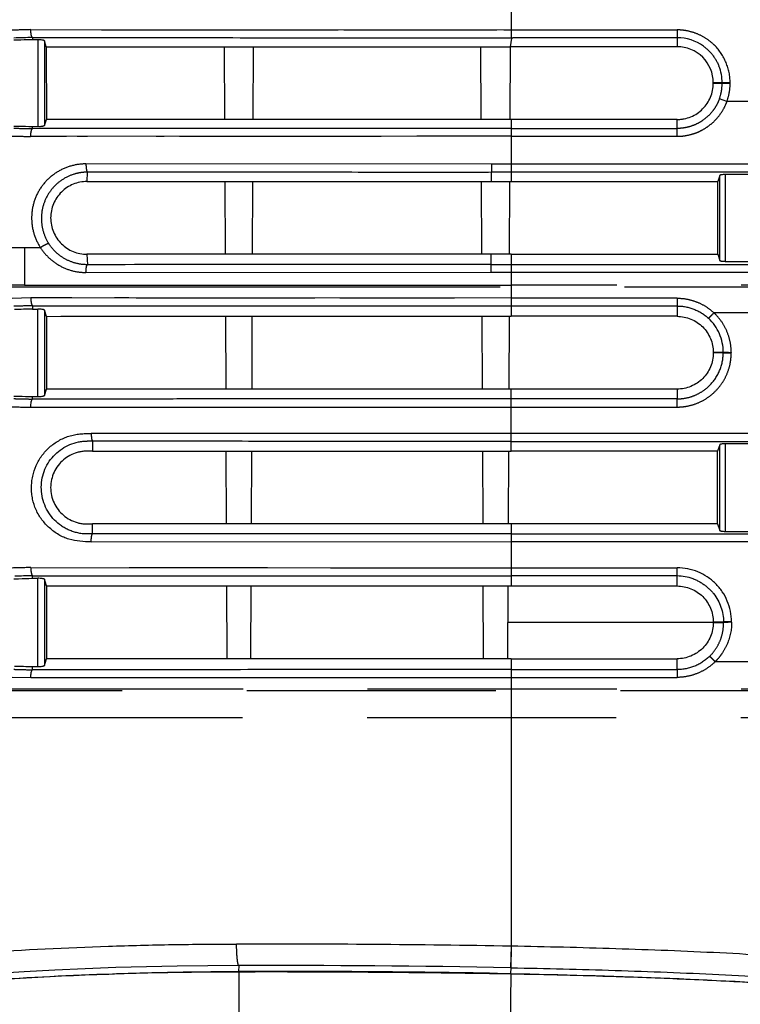
# Model space of a CAD drawing. Units: millimetres. Extents: x 100 to 1640, y 40 to 1148.
# Drawn here: x 404 to 431, y 252 to 288 of the extents above; entities that cross this region are included whole.
import ezdxf

# ---------------------------------------------------------------- set-up
doc = ezdxf.new("R2010")
doc.units = ezdxf.units.MM
doc.header["$LTSCALE"] = 92.4
doc.linetypes.add('PHANTOM', pattern=[0.8, 0.45, -0.05, 0.1, -0.05, 0.1, -0.05])
doc.layers.get('0').update_dxf_attribs({"linetype": 'CONTINUOUS'})
for name, color, linetype in [('12_ALL_DIMS', 7, 'CONTINUOUS'), ('DY510_DMD_HS_FIN_2_1_5_BL30', 7, 'CONTINUOUS'), ('DY511_F_CASE_EC_BL26', 7, 'CONTINUOUS'), ('DY511_L_CASE_EC_BL1', 7, 'CONTINUOUS'), ('DY511_U_CASE_EC_BL2', 7, 'CONTINUOUS')]:
    doc.layers.add(name, color=color, linetype=linetype)
doc.styles.get("Standard").update_dxf_attribs({"font": 'txt', "width": 0.8})
doc.dimstyles.new('DIMSTYLE_3', dxfattribs={"dimtxt": 12.8, "dimasz": 8, "dimexe": 1.27, "dimexo": 1, "dimgap": 0.8, "dimtad": 1, "dimdec": 1, "dimdsep": 46, "dimtxsty": 'STANDARD', "dimblk": 'OPEN', "dimblk1": 'OPEN', "dimblk2": 'OPEN', "dimcen": 0.09, "dimadec": 0, "dimazin": 0, "dimtp": 0.25, "dimtm": 0.25, "dimtfac": 1, "dimtdec": 1, "dimtofl": 0, "dimtmove": 0, "dimatfit": 3, "dimldrblk": 'OPEN', "dimfxl": 1, "dimtolj": 1, "dimarcsym": 0})

# ---------------------------------------------------------------- blocks, each defined once
blk = doc.blocks.new('_OPEN')
at = {"color": 0, "linetype": 'BYBLOCK'}
for p, q in [((0, 0), (-1, 0.25)), ((-1, -0.25), (0, 0)), ((-1, 0), (0, 0))]:
    blk.add_line(p, q, dxfattribs=at)
blk = doc.blocks.new('*D7')
at = {"layer": '12_ALL_DIMS', "color": 2, "linetype": 'CONTINUOUS'}
for p, q in [((421.33, 427.888), (294.369, 427.888)), ((299.449, 427.888), (299.449, 329.334)), ((299.449, 230.78), (299.449, 329.334)), ((421.33, 230.78), (294.369, 230.78))]:
    blk.add_line(p, q, dxfattribs=at)
at = {"layer": '12_ALL_DIMS', "color": 2, "linetype": 'CONTINUOUS', "xscale": 8, "yscale": 8, "zscale": 8}
for p, rotation in [((299.449, 427.888), 90), ((299.449, 230.78), 270)]:
    blk.add_blockref('_OPEN', p, dxfattribs=dict(at, rotation=rotation))
at = {"layer": '12_ALL_DIMS', "color": 2, "linetype": 'CONTINUOUS', "insert": (283.449, 329.334), "char_height": 12.8, "width": 51.2, "attachment_point": 2, "rotation": 90, "line_spacing_factor": 0.9}
blk.add_mtext('197.1', dxfattribs=at)
blk = doc.blocks.new('DY511_L_CASE_EC_BL1', base_point=(894.917, 576.3))
at = {"layer": 'DY511_L_CASE_EC_BL1', "color": 7, "linetype": 'CONTINUOUS'}
for p, q in [((412.043, 287.137), (412.055, 284.438)), ((413.117, 287.137), (413.105, 284.438)), ((421.555, 287.138), (421.567, 284.438)), ((422.652, 284.438), (422.663, 287.138)), ((412.065, 282.138), (412.077, 279.438)), ((413.095, 282.137), (413.083, 279.438)), ((421.577, 282.138), (421.588, 279.438)), ((422.63, 279.438), (422.641, 282.138)), ((412.087, 277.139), (412.099, 274.438)), ((413.073, 277.138), (413.062, 274.438)), ((421.599, 277.137), (421.61, 274.438)), ((422.608, 274.438), (422.62, 277.138)), ((412.109, 272.138), (412.12, 269.438)), ((413.052, 272.138), (413.04, 269.438)), ((421.62, 272.138), (421.632, 269.438)), ((422.586, 269.438), (422.598, 272.138)), ((412.131, 267.139), (412.142, 264.438)), ((413.03, 267.139), (413.018, 264.438)), ((421.642, 267.137), (421.654, 264.439)), ((422.564, 264.438), (422.576, 267.138)), ((430.183, 265.788), (422.57, 265.788))]:
    blk.add_line(p, q, dxfattribs=at)
blk = doc.blocks.new('DY511_U_CASE_EC_BL2', base_point=(896.992, 541.625))
at = {"layer": 'DY511_U_CASE_EC_BL2', "color": 7, "linetype": 'PHANTOM'}
for p, q in [((422.683, 293.933), (422.683, 287.469)), ((404.867, 287.769), (422.683, 287.759)), ((407.497, 287.767), (408.331, 287.767)), ((408.331, 287.767), (409.074, 287.767)), ((409.074, 287.767), (409.244, 287.766)), ((409.244, 287.766), (414.15, 287.764)), ((414.15, 287.764), (414.396, 287.764)), ((422.416, 287.759), (428.843, 287.759)), ((428.843, 287.759), (428.843, 287.138)), ((404.929, 287.478), (404.928, 287.395)), ((405.128, 287.395), (405.128, 284.178)), ((422.701, 287.453), (422.651, 287.138)), ((422.683, 287.469), (422.751, 287.469)), ((422.751, 287.453), (422.701, 287.453)), ((422.751, 287.469), (422.751, 287.453)), ((422.751, 287.469), (422.751, 287.453)), ((428.843, 287.469), (422.751, 287.469)), ((405.373, 287.356), (405.373, 284.217)), ((430.513, 285.798), (430.183, 285.798)), ((430.513, 285.778), (430.183, 285.778)), ((430.513, 285.778), (430.513, 285.798)), ((430.809, 285.777), (430.809, 285.797)), ((430.689, 285.101), (430.411, 285.203)), ((431.68, 285.101), (430.689, 285.101)), ((422.683, 284.438), (422.683, 282.784)), ((422.683, 284.105), (428.843, 284.105)), ((428.843, 283.814), (428.843, 284.105)), ((422.683, 283.814), (404.863, 283.806)), ((406.191, 283.807), (404.863, 283.806)), ((406.966, 283.807), (406.589, 283.807)), ((409.811, 283.808), (409.524, 283.808)), ((413.839, 283.81), (410.382, 283.809)), ((419.193, 283.813), (417.859, 283.812)), ((420.523, 283.813), (419.193, 283.813)), ((422.683, 283.814), (422.253, 283.814)), ((422.683, 283.814), (428.843, 283.814)), ((421.958, 282.784), (406.915, 282.79)), ((455.833, 282.784), (421.958, 282.784)), ((406.964, 282.484), (406.953, 282.137)), ((421.959, 282.138), (421.96, 282.478)), ((422.683, 282.478), (422.683, 282.138)), ((455.833, 282.478), (422.683, 282.478)), ((430.423, 279.208), (430.423, 282.364)), ((430.623, 282.395), (430.623, 279.177)), ((405.229, 279.683), (403.951, 279.683)), ((404.629, 279.683), (404.629, 278.29)), ((406.953, 279.439), (406.966, 279.052)), ((422.683, 279.438), (422.683, 279.059)), ((422.683, 279.059), (455.833, 279.059)), ((406.916, 278.764), (421.949, 278.771)), ((421.949, 278.771), (455.833, 278.771)), ((422.683, 278.771), (422.683, 277.138)), ((404.629, 278.29), (380.693, 278.29)), ((708.422, 278.29), (422.683, 278.29)), ((380.693, 278.234), (708.422, 278.234)), ((404.867, 277.82), (404.181, 277.8)), ((428.843, 277.81), (422.683, 277.81)), ((428.843, 277.52), (422.683, 277.52)), ((428.843, 277.81), (428.843, 277.138)), ((405.128, 274.164), (405.128, 277.408)), ((405.373, 277.37), (405.373, 274.202)), ((432.167, 277.268), (430.205, 277.268)), ((430.553, 275.798), (430.183, 275.798)), ((430.553, 275.778), (430.183, 275.778)), ((430.553, 275.778), (430.553, 275.798)), ((430.849, 275.768), (430.849, 275.791)), ((422.683, 272.499), (422.683, 274.438)), ((428.843, 274.438), (428.843, 274.077)), ((428.843, 274.077), (422.683, 274.077)), ((428.843, 273.773), (428.843, 274.077)), ((404.867, 273.764), (422.683, 273.773)), ((422.683, 273.773), (428.843, 273.773)), ((422.683, 272.79), (407.11, 272.797)), ((455.833, 272.79), (422.683, 272.79)), ((422.683, 272.138), (422.683, 272.499)), ((422.683, 272.499), (455.833, 272.499)), ((430.623, 272.409), (430.623, 269.163)), ((430.423, 269.194), (430.423, 272.378)), ((422.683, 269.438), (422.683, 267.813)), ((407.11, 268.775), (422.683, 268.782)), ((422.683, 269.073), (455.833, 269.073)), ((422.683, 268.782), (455.833, 268.782)), ((404.867, 267.822), (422.683, 267.813)), ((408.515, 267.82), (411.033, 267.818)), ((411.033, 267.818), (411.538, 267.818)), ((411.538, 267.818), (413.647, 267.817)), ((413.647, 267.817), (415.983, 267.816)), ((415.983, 267.816), (416.654, 267.816)), ((417.34, 267.815), (417.577, 267.815)), ((417.577, 267.815), (419.985, 267.814)), ((422.255, 267.813), (428.843, 267.813)), ((422.683, 267.813), (422.683, 267.138)), ((428.843, 267.138), (428.843, 267.813)), ((404.928, 267.518), (404.928, 267.518)), ((405.128, 264.149), (405.128, 267.422)), ((405.373, 267.384), (405.373, 264.188)), ((428.843, 267.509), (422.683, 267.509)), ((430.567, 265.798), (430.567, 265.778)), ((430.863, 265.791), (430.863, 265.812)), ((422.683, 264.438), (422.683, 253.779)), ((428.843, 264.038), (428.843, 264.438)), ((404.928, 264.028), (404.928, 264.027)), ((422.683, 264.038), (428.843, 264.038)), ((428.843, 264.038), (428.843, 263.748)), ((430.254, 264.331), (432.118, 264.331)), ((404.181, 263.757), (404.867, 263.738)), ((404.867, 263.738), (422.683, 263.748)), ((408.116, 263.74), (408.586, 263.74)), ((410.408, 263.741), (413.098, 263.742)), ((413.098, 263.742), (413.499, 263.742)), ((413.499, 263.742), (414.661, 263.743)), ((422.683, 263.748), (428.843, 263.748)), ((708.422, 263.315), (366.683, 263.315)), ((366.683, 263.261), (708.422, 263.261)), ((708.403, 262.245), (366.71, 262.245)), ((422.683, 253.779), (422.668, 252.98)), ((422.681, 252.979), (422.696, 253.779)), ((422.683, 253.779), (422.696, 253.779)), ((412.58, 253.059), (412.577, 252.839)), ((422.681, 252.979), (422.668, 252.98)), ((422.678, 252.762), (422.681, 252.979))]:
    blk.add_line(p, q, dxfattribs=at)
at = {"layer": 'DY511_U_CASE_EC_BL2', "color": 7, "linetype": 'CONTINUOUS'}
for p, q in [((405.443, 287.138), (405.373, 287.356)), ((405.443, 287.138), (405.445, 284.438)), ((405.443, 287.138), (422.651, 287.138)), ((428.843, 287.138), (422.651, 287.138)), ((430.183, 285.778), (430.183, 285.798)), ((404.928, 284.178), (405.128, 284.178)), ((404.928, 284.097), (404.928, 284.178)), ((405.373, 284.217), (405.445, 284.438)), ((422.683, 284.438), (405.445, 284.438)), ((412.723, 284.438), (408.685, 284.438)), ((417.156, 284.439), (412.723, 284.438)), ((419.362, 284.439), (417.156, 284.439)), ((422.34, 284.438), (419.362, 284.439)), ((428.843, 284.438), (422.683, 284.438)), ((428.843, 284.105), (428.843, 284.438)), ((422.683, 282.784), (422.683, 282.478)), ((430.423, 282.364), (430.349, 282.138)), ((431.743, 282.395), (430.623, 282.395)), ((406.953, 282.137), (421.959, 282.138)), ((422.683, 282.138), (430.349, 282.138)), ((430.348, 279.438), (430.349, 282.138)), ((421.951, 279.059), (421.951, 279.438)), ((422.683, 279.438), (430.348, 279.438)), ((430.348, 279.438), (430.423, 279.208)), ((422.683, 279.059), (422.683, 278.771)), ((430.623, 279.177), (431.743, 279.177)), ((404.629, 278.29), (422.683, 278.29)), ((422.683, 277.81), (404.867, 277.82)), ((404.928, 277.53), (404.928, 277.408)), ((404.928, 277.53), (404.928, 277.53)), ((415.404, 277.814), (413.594, 277.815)), ((404.929, 277.408), (405.128, 277.408)), ((405.448, 277.137), (405.373, 277.37)), ((405.448, 277.137), (405.449, 274.438)), ((428.843, 277.138), (422.683, 277.138)), ((430.183, 275.798), (430.183, 275.778)), ((405.373, 274.202), (405.449, 274.438)), ((422.683, 274.438), (405.449, 274.438)), ((410.257, 274.438), (408.431, 274.438)), ((416.845, 274.439), (410.257, 274.438)), ((420.663, 274.438), (416.845, 274.439)), ((428.843, 274.438), (422.683, 274.438)), ((404.928, 274.068), (404.928, 274.067)), ((404.93, 274.164), (405.128, 274.164)), ((407.158, 272.506), (407.158, 272.137)), ((431.743, 272.409), (430.623, 272.409)), ((407.158, 272.137), (408.854, 272.138)), ((407.158, 272.137), (422.683, 272.138)), ((408.854, 272.138), (410.795, 272.138)), ((420.045, 272.137), (422.683, 272.138)), ((430.345, 272.138), (422.683, 272.138)), ((430.343, 269.438), (430.345, 272.138)), ((430.423, 272.378), (430.345, 272.138)), ((407.158, 269.066), (407.158, 269.438)), ((422.683, 269.438), (407.158, 269.438)), ((408.473, 269.438), (407.418, 269.438)), ((410.1, 269.438), (408.473, 269.438)), ((415.373, 269.438), (410.1, 269.438)), ((419.568, 269.438), (416.948, 269.438)), ((430.343, 269.438), (422.683, 269.438)), ((430.343, 269.438), (430.423, 269.194)), ((430.623, 269.163), (431.743, 269.163)), ((404.928, 267.422), (404.928, 267.518)), ((404.929, 267.422), (405.128, 267.422)), ((405.453, 267.137), (405.373, 267.384)), ((405.453, 267.137), (405.454, 264.439)), ((422.683, 267.138), (428.843, 267.138)), ((430.183, 265.798), (430.183, 265.778)), ((430.567, 265.798), (430.183, 265.798)), ((430.183, 265.778), (430.567, 265.778)), ((405.373, 264.188), (405.454, 264.439)), ((422.683, 264.438), (405.454, 264.439)), ((406.93, 264.438), (405.454, 264.439)), ((408.434, 264.438), (406.93, 264.438)), ((410.02, 264.437), (408.434, 264.438)), ((414.45, 264.438), (410.02, 264.437)), ((418.057, 264.439), (415.025, 264.438)), ((419.994, 264.439), (418.057, 264.439)), ((422.683, 264.438), (419.994, 264.439)), ((422.683, 264.438), (428.843, 264.438)), ((404.928, 264.027), (404.928, 264.15)), ((404.929, 264.149), (405.128, 264.149)), ((422.183, 252.771), (422.678, 252.762)), ((422.678, 252.762), (422.691, 252.762))]:
    blk.add_line(p, q, dxfattribs=at)
at = {"layer": 'DY511_U_CASE_EC_BL2', "color": 7, "linetype": 'PHANTOM'}
for points in [[(414.396, 287.764), (415.291, 287.763), (415.483, 287.763), (415.675, 287.763), (415.866, 287.763), (416.061, 287.763), (416.266, 287.763)], [(416.475, 287.763), (416.859, 287.762), (417.033, 287.762), (417.207, 287.762), (417.382, 287.762)], [(417.382, 287.762), (418.902, 287.761), (419.127, 287.761), (419.361, 287.761), (419.599, 287.761), (422.151, 287.759)], [(416.578, 283.812), (414.571, 283.811), (414.2, 283.81), (413.839, 283.81)], [(417.859, 283.812), (416.997, 283.812), (416.578, 283.812)], [(422.253, 283.814), (421.389, 283.814), (420.957, 283.813), (420.523, 283.813)], [(416.654, 267.816), (416.889, 267.815), (417.34, 267.815)], [(419.985, 267.814), (420.336, 267.814), (420.694, 267.813), (421.061, 267.813), (421.443, 267.813), (422.255, 267.813)], [(404.867, 263.738), (405.324, 263.738), (405.783, 263.738), (406.245, 263.738)], [(406.71, 263.739), (407.178, 263.739), (408.116, 263.74)], [(414.661, 263.743), (415.047, 263.743), (415.423, 263.744)], [(415.786, 263.744), (416.14, 263.744), (418.806, 263.745)], [(418.806, 263.745), (419.143, 263.746), (419.479, 263.746), (419.815, 263.746), (420.151, 263.746), (420.834, 263.747)], [(421.91, 263.747), (422.292, 263.748), (422.683, 263.748)]]:
    blk.add_lwpolyline(points, dxfattribs=at)
at = {"layer": 'DY511_U_CASE_EC_BL2', "color": 7, "linetype": 'CONTINUOUS'}
for points in [[(406.915, 287.138), (407.415, 287.138), (407.921, 287.138), (408.431, 287.138), (408.948, 287.138), (409.469, 287.138)], [(409.469, 287.138), (410.53, 287.138), (411.069, 287.137), (411.615, 287.137), (412.166, 287.137), (418.062, 287.138)], [(418.062, 287.138), (418.693, 287.138), (419.978, 287.138)], [(419.978, 287.138), (420.634, 287.138), (421.298, 287.138), (421.97, 287.138)], [(429.822, 287.152), (429.846, 287.134), (429.871, 287.115), (429.896, 287.095), (429.921, 287.074), (429.945, 287.053), (429.969, 287.032), (429.992, 287.01), (430.016, 286.987), (430.038, 286.964), (430.061, 286.941), (430.082, 286.917), (430.104, 286.893), (430.125, 286.868), (430.145, 286.843), (430.165, 286.818), (430.185, 286.792), (430.204, 286.765), (430.222, 286.739), (430.24, 286.712), (430.257, 286.685), (430.274, 286.657), (430.291, 286.63), (430.306, 286.601), (430.322, 286.573), (430.336, 286.545), (430.35, 286.516), (430.364, 286.487), (430.377, 286.457), (430.389, 286.428), (430.395, 286.414)], [(408.685, 284.438), (407.414, 284.438), (407.163, 284.438), (406.914, 284.438), (406.666, 284.438), (406.419, 284.438), (406.173, 284.438), (405.929, 284.438)], [(406.392, 277.819), (406.133, 277.819), (405.876, 277.819), (405.62, 277.819), (405.367, 277.819), (404.867, 277.82)], [(409.325, 277.817), (409.053, 277.817), (408.781, 277.817), (408.511, 277.818), (408.242, 277.818), (407.975, 277.818)], [(413.594, 277.815), (413.004, 277.815), (409.325, 277.817)], [(417.283, 277.813), (416.965, 277.813), (416.649, 277.813), (416.335, 277.813)], [(420.586, 277.811), (420.245, 277.811), (419.907, 277.811), (417.283, 277.813)], [(408.431, 274.438), (406.178, 274.438), (405.934, 274.438), (405.691, 274.438)], [(422.341, 274.438), (422.001, 274.438), (420.663, 274.438)], [(410.795, 272.138), (412.605, 272.138), (412.967, 272.138), (413.329, 272.138), (413.694, 272.138), (414.065, 272.138), (414.445, 272.138), (414.833, 272.138)], [(416.419, 272.137), (416.813, 272.137), (417.203, 272.137), (417.585, 272.137), (417.953, 272.137), (420.045, 272.137)], [(416.948, 269.438), (416.629, 269.438), (416.312, 269.438), (415.998, 269.438)], [(421.273, 269.438), (420.927, 269.438), (419.568, 269.438)], [(429.436, 267.403), (429.448, 267.399), (429.479, 267.387), (429.51, 267.374), (429.54, 267.361), (429.57, 267.348), (429.6, 267.333), (429.63, 267.318), (429.659, 267.303), (429.688, 267.287), (429.717, 267.27), (429.746, 267.253), (429.774, 267.235), (429.802, 267.216), (429.83, 267.197), (429.857, 267.178), (429.884, 267.158), (429.91, 267.137), (429.937, 267.116), (429.962, 267.095), (429.988, 267.073), (430.012, 267.05), (430.037, 267.027), (430.061, 267.004), (430.084, 266.98), (430.107, 266.956), (430.129, 266.931), (430.151, 266.906), (430.173, 266.881), (430.195, 266.853)]]:
    blk.add_lwpolyline(points, dxfattribs=at)
at = {"layer": 'DY511_U_CASE_EC_BL2', "color": 7, "linetype": 'PHANTOM'}
for centre, radius, start, end in [((412.218, 20.478), 267.392, 91.57532, 91.72248), ((428.839, 275.81), 1.714, 359.6248, 47.1304), ((412.587, 113.819), 139.24, 90.00295, 97.49489), ((414.096, -197.913), 450.974, 88.91084, 90.19258)]:
    blk.add_arc(centre, radius, start, end, dxfattribs=at)
at = {"layer": 'DY511_U_CASE_EC_BL2', "color": 7, "linetype": 'CONTINUOUS'}
for centre, radius, start, end in [((410.636, 64.314), 223.236, 91.46503, 91.64085), ((428.843, 285.803), 1.667, 54.0333, 89.9874), ((428.843, 285.798), 1.34, 0.0026, 90.0043), ((428.832, 285.795), 1.681, 0.0999, 21.6019), ((413.022, -50.246), 317.867, 91.4591, 91.57636), ((428.842, 265.782), 1.727, 69.8766, 89.9538), ((414.2, -195.267), 448.109, 88.97923, 90.2075)]:
    blk.add_arc(centre, radius, start, end, dxfattribs=at)
for points, knots in [([(404.928, 287.479), (404.923, 287.483), (404.914, 287.494), (404.898, 287.527), (404.883, 287.586), (404.871, 287.671), (404.867, 287.735), (404.867, 287.769)], [0, 0, 0, 0, 0.057734, 0.137432, 0.363734, 0.661912, 1, 1, 1, 1]), ([(404.928, 287.395), (404.871, 287.393), (404.643, 287.387), (404.415, 287.381), (404.244, 287.376)], [0, 0, 0, 0, 0.250257, 1, 1, 1, 1]), ([(404.928, 287.479), (406.39, 287.478), (409.329, 287.474), (415.248, 287.47), (419.704, 287.469), (422.683, 287.469)], [0, 0, 0, 0, 0.246985, 0.496677, 1, 1, 1, 1]), ([(405.128, 287.395), (405.095, 287.395), (405.045, 287.395), (404.978, 287.395), (404.945, 287.395), (404.928, 287.395)], [0, 0, 0, 0, 0.500098, 0.750072, 1, 1, 1, 1]), ([(405.373, 287.356), (405.372, 287.359), (405.364, 287.365), (405.348, 287.371), (405.323, 287.378), (405.279, 287.386), (405.213, 287.393), (405.157, 287.395), (405.128, 287.395)], [0, 0, 0, 0, 0.039507, 0.109018, 0.209351, 0.337206, 0.653009, 1, 1, 1, 1]), ([(428.843, 284.438), (428.887, 284.438), (428.975, 284.442), (429.148, 284.468), (429.442, 284.557), (429.815, 284.806), (430.113, 285.251), (430.183, 285.604), (430.183, 285.778)], [0, 0, 0, 0, 0.062792, 0.125584, 0.251017, 0.50068, 0.750341, 1, 1, 1, 1]), ([(404.244, 284.195), (404.301, 284.194), (404.529, 284.188), (404.757, 284.182), (404.928, 284.178)], [0, 0, 0, 0, 0.249741, 1, 1, 1, 1]), ([(422.683, 284.105), (419.705, 284.106), (415.249, 284.104), (410.06, 284.101), (407.119, 284.098), (405.657, 284.098), (404.928, 284.097)], [0, 0, 0, 0, 0.503138, 0.752886, 0.876854, 1, 1, 1, 1]), ([(405.128, 284.178), (405.157, 284.178), (405.213, 284.18), (405.279, 284.187), (405.323, 284.195), (405.348, 284.202), (405.364, 284.208), (405.372, 284.214), (405.373, 284.217)], [0, 0, 0, 0, 0.34698, 0.662777, 0.790636, 0.890976, 0.96049, 1, 1, 1, 1]), ([(421.96, 282.478), (421.645, 282.476), (421.017, 282.475), (419.76, 282.476), (418.19, 282.475), (416.307, 282.479), (414.428, 282.48), (412.552, 282.482), (410.683, 282.482), (408.821, 282.484), (407.582, 282.482), (406.964, 282.484)], [0, 0, 0, 0, 0.062858, 0.125729, 0.251412, 0.377028, 0.502401, 0.627468, 0.752159, 0.876365, 1, 1, 1, 1]), ([(430.623, 282.395), (430.598, 282.395), (430.552, 282.393), (430.498, 282.388), (430.462, 282.382), (430.443, 282.377), (430.43, 282.372), (430.424, 282.367), (430.423, 282.364)], [0, 0, 0, 0, 0.36344, 0.675197, 0.798107, 0.893803, 0.960407, 1, 1, 1, 1]), ([(406.953, 282.137), (406.866, 282.136), (406.691, 282.12), (406.438, 282.044), (406.205, 281.92), (405.999, 281.753), (405.829, 281.548), (405.659, 281.236), (405.569, 280.789), (405.659, 280.343), (405.828, 280.029), (405.998, 279.824), (406.204, 279.656), (406.438, 279.532), (406.69, 279.456), (406.866, 279.439), (406.953, 279.439)], [0, 0, 0, 0, 0.061972, 0.123968, 0.186091, 0.248426, 0.311029, 0.373913, 0.499685, 0.625564, 0.688556, 0.751281, 0.813735, 0.875952, 0.93801, 1, 1, 1, 1]), ([(421.951, 279.438), (421.941, 279.439), (421.921, 279.438), (421.882, 279.438), (421.833, 279.438), (421.774, 279.438), (421.695, 279.438), (421.597, 279.438), (421.44, 279.438), (421.243, 279.438), (421.007, 279.439), (420.772, 279.439), (420.457, 279.439), (420.064, 279.439), (419.593, 279.439), (418.964, 279.439), (418.179, 279.439), (417.237, 279.439), (416.295, 279.439), (415.355, 279.439), (414.102, 279.439), (412.541, 279.438), (410.671, 279.438), (408.809, 279.438), (407.571, 279.439), (406.953, 279.439)], [0, 0, 0, 0, 0.001966, 0.003932, 0.007864, 0.011796, 0.015728, 0.023591, 0.031455, 0.047182, 0.062908, 0.078633, 0.094358, 0.125804, 0.157245, 0.188681, 0.251532, 0.314347, 0.377119, 0.439837, 0.502493, 0.627571, 0.752257, 0.876441, 1, 1, 1, 1]), ([(421.951, 279.059), (420.695, 279.059), (415.7, 279.06), (410.705, 279.055), (406.966, 279.052)], [0, 0, 0, 0, 0.251454, 1, 1, 1, 1]), ([(430.423, 279.208), (430.424, 279.205), (430.43, 279.2), (430.443, 279.195), (430.462, 279.19), (430.498, 279.184), (430.552, 279.179), (430.598, 279.177), (430.623, 279.177)], [0, 0, 0, 0, 0.039604, 0.106233, 0.201874, 0.324788, 0.63656, 1, 1, 1, 1]), ([(404.928, 277.53), (405.657, 277.531), (407.119, 277.529), (410.06, 277.527), (415.25, 277.522), (419.705, 277.52), (422.683, 277.521)], [0, 0, 0, 0, 0.12316, 0.247138, 0.496889, 1, 1, 1, 1]), ([(405.373, 277.37), (405.372, 277.373), (405.364, 277.379), (405.348, 277.385), (405.323, 277.391), (405.279, 277.399), (405.213, 277.406), (405.157, 277.408), (405.128, 277.408)], [0, 0, 0, 0, 0.039512, 0.109008, 0.20933, 0.337182, 0.652994, 1, 1, 1, 1]), ([(405.448, 277.137), (408.303, 277.14), (414.048, 277.138), (419.793, 277.137), (422.683, 277.138)], [0, 0, 0, 0, 0.496897, 1, 1, 1, 1]), ([(428.843, 277.138), (429.017, 277.137), (429.37, 277.068), (429.815, 276.77), (430.113, 276.324), (430.183, 275.972), (430.183, 275.798)], [0, 0, 0, 0, 0.250027, 0.500023, 0.750023, 1, 1, 1, 1]), ([(430.183, 275.778), (430.183, 275.604), (430.113, 275.251), (429.815, 274.806), (429.37, 274.508), (429.017, 274.438), (428.843, 274.438)], [0, 0, 0, 0, 0.249995, 0.499991, 0.74999, 1, 1, 1, 1]), ([(404.244, 274.181), (404.301, 274.18), (404.529, 274.174), (404.757, 274.168), (404.928, 274.164)], [0, 0, 0, 0, 0.249742, 1, 1, 1, 1]), ([(404.867, 273.764), (404.867, 273.799), (404.87, 273.866), (404.882, 273.955), (404.898, 274.018), (404.914, 274.052), (404.923, 274.064), (404.928, 274.067)], [0, 0, 0, 0, 0.336162, 0.634592, 0.863562, 0.944106, 1, 1, 1, 1]), ([(404.928, 274.068), (404.928, 274.084), (404.928, 274.116), (404.928, 274.148), (404.928, 274.164)], [0, 0, 0, 0, 0.500005, 1, 1, 1, 1]), ([(422.683, 274.076), (421.192, 274.077), (418.957, 274.077), (415.98, 274.076), (413.752, 274.074), (411.531, 274.073), (409.686, 274.071), (408.214, 274.07), (407.298, 274.069), (406.567, 274.068), (406.019, 274.068), (405.564, 274.067), (405.246, 274.067), (405.064, 274.067), (404.973, 274.067), (404.928, 274.067)], [0, 0, 0, 0, 0.251883, 0.377634, 0.50313, 0.628255, 0.752876, 0.814953, 0.876849, 0.90772, 0.93854, 0.969296, 0.984652, 0.99233, 1, 1, 1, 1]), ([(405.128, 274.164), (405.157, 274.164), (405.213, 274.166), (405.279, 274.172), (405.323, 274.18), (405.348, 274.187), (405.364, 274.193), (405.372, 274.199), (405.373, 274.202)], [0, 0, 0, 0, 0.347019, 0.662815, 0.790665, 0.890988, 0.960487, 1, 1, 1, 1]), ([(407.11, 268.775), (406.971, 268.775), (406.693, 268.784), (406.348, 268.844), (406.087, 268.94), (405.901, 269.035), (405.727, 269.153), (405.511, 269.33), (405.269, 269.586), (405.049, 269.95), (404.942, 270.289), (404.901, 270.57), (404.891, 270.783), (404.902, 270.995), (404.945, 271.275), (405.056, 271.613), (405.27, 271.98), (405.554, 272.293), (405.84, 272.497), (406.088, 272.625), (406.283, 272.699), (406.487, 272.747), (406.693, 272.778), (406.901, 272.794), (407.04, 272.797), (407.11, 272.797)], [0, 0, 0, 0, 0.0621, 0.124071, 0.155091, 0.186146, 0.217259, 0.248433, 0.310895, 0.373634, 0.436673, 0.468317, 0.499983, 0.531647, 0.563287, 0.626337, 0.689108, 0.751571, 0.813761, 0.844824, 0.875848, 0.906861, 0.937886, 0.968932, 1, 1, 1, 1]), ([(406.934, 269.066), (406.879, 269.068), (406.769, 269.074), (406.607, 269.103), (406.447, 269.147), (406.292, 269.205), (406.142, 269.278), (405.954, 269.395), (405.74, 269.575), (405.529, 269.839), (405.373, 270.139), (405.277, 270.466), (405.248, 270.806), (405.284, 271.145), (405.385, 271.469), (405.546, 271.766), (405.762, 272.023), (406.021, 272.235), (406.315, 272.392), (406.58, 272.473), (406.799, 272.506), (406.909, 272.511), (406.964, 272.511)], [0, 0, 0, 0, 0.030845, 0.061712, 0.092628, 0.123601, 0.154625, 0.185698, 0.247955, 0.310554, 0.37357, 0.436921, 0.500454, 0.563867, 0.626973, 0.689703, 0.752117, 0.814279, 0.876238, 0.938078, 0.969028, 1, 1, 1, 1]), ([(430.623, 272.409), (430.598, 272.409), (430.552, 272.407), (430.498, 272.402), (430.462, 272.396), (430.443, 272.391), (430.43, 272.386), (430.424, 272.381), (430.423, 272.378)], [0, 0, 0, 0, 0.363466, 0.67523, 0.798138, 0.893828, 0.960421, 1, 1, 1, 1]), ([(407.158, 272.137), (407.11, 272.137), (407.014, 272.137), (406.87, 272.137), (406.727, 272.12), (406.54, 272.078), (406.315, 271.987), (406.074, 271.824), (405.873, 271.613), (405.671, 271.279), (405.561, 270.789), (405.69, 270.203), (405.994, 269.806), (406.314, 269.588), (406.539, 269.498), (406.703, 269.46), (406.798, 269.447), (406.87, 269.44), (406.942, 269.438), (407.038, 269.439), (407.11, 269.438), (407.158, 269.439)], [0, 0, 0, 0, 0.031109, 0.062199, 0.093267, 0.124339, 0.186469, 0.248788, 0.31138, 0.374284, 0.500073, 0.625962, 0.750973, 0.8134, 0.875608, 0.906703, 0.922251, 0.937797, 0.953342, 0.968891, 1, 1, 1, 1]), ([(430.423, 269.194), (430.424, 269.191), (430.43, 269.186), (430.443, 269.181), (430.462, 269.176), (430.498, 269.17), (430.552, 269.165), (430.598, 269.163), (430.623, 269.163)], [0, 0, 0, 0, 0.039603, 0.10623, 0.20187, 0.324785, 0.636558, 1, 1, 1, 1]), ([(407.158, 269.066), (407.121, 269.066), (407.046, 269.066), (406.972, 269.066), (406.934, 269.066)], [0, 0, 0, 0, 0.500005, 1, 1, 1, 1]), ([(430.863, 265.812), (430.862, 265.943), (430.835, 266.206), (430.717, 266.584), (430.527, 266.932), (430.274, 267.237), (429.967, 267.487), (429.617, 267.673), (429.238, 267.787), (428.974, 267.813), (428.843, 267.813)], [0, 0, 0, 0, 0.124941, 0.2499, 0.374882, 0.499886, 0.624905, 0.749931, 0.874962, 1, 1, 1, 1]), ([(404.244, 267.404), (404.301, 267.405), (404.529, 267.412), (404.757, 267.418), (404.928, 267.422)], [0, 0, 0, 0, 0.249743, 1, 1, 1, 1]), ([(405.373, 267.384), (405.372, 267.387), (405.364, 267.393), (405.348, 267.399), (405.323, 267.405), (405.279, 267.414), (405.213, 267.42), (405.157, 267.422), (405.128, 267.422)], [0, 0, 0, 0, 0.03951, 0.109004, 0.209325, 0.337177, 0.652991, 1, 1, 1, 1]), ([(405.453, 267.137), (408.307, 267.14), (414.05, 267.139), (419.794, 267.137), (422.683, 267.138)], [0, 0, 0, 0, 0.496894, 1, 1, 1, 1]), ([(428.843, 267.138), (429.017, 267.137), (429.37, 267.068), (429.815, 266.77), (430.113, 266.325), (430.183, 265.972), (430.183, 265.798)], [0, 0, 0, 0, 0.25002, 0.50001, 0.749997, 1, 1, 1, 1]), ([(430.196, 266.853), (430.313, 266.705), (430.499, 266.367), (430.565, 265.987), (430.567, 265.798)], [0, 0, 0, 0, 0.500075, 1, 1, 1, 1]), ([(430.183, 265.778), (430.183, 265.604), (430.113, 265.251), (429.815, 264.806), (429.37, 264.508), (429.017, 264.438), (428.843, 264.438)], [0, 0, 0, 0, 0.250006, 0.499996, 0.749991, 1, 1, 1, 1]), ([(404.867, 263.738), (404.868, 263.772), (404.871, 263.835), (404.884, 263.921), (404.899, 263.98), (404.914, 264.013), (404.923, 264.024), (404.928, 264.027)], [0, 0, 0, 0, 0.338544, 0.636329, 0.863942, 0.944138, 1, 1, 1, 1]), ([(422.683, 264.037), (422.31, 264.038), (421.565, 264.038), (420.074, 264.038), (417.469, 264.037), (413.759, 264.035), (410.06, 264.031), (407.119, 264.029), (405.657, 264.027), (404.928, 264.027)], [0, 0, 0, 0, 0.06299, 0.125972, 0.251872, 0.503111, 0.752862, 0.876839, 1, 1, 1, 1]), ([(405.128, 264.149), (405.157, 264.149), (405.213, 264.151), (405.279, 264.158), (405.323, 264.166), (405.348, 264.173), (405.364, 264.179), (405.372, 264.185), (405.373, 264.188)], [0, 0, 0, 0, 0.34701, 0.662802, 0.79065, 0.89097, 0.960464, 1, 1, 1, 1]), ([(394.442, 251.64), (395.887, 251.834), (398.83, 252.177), (403.318, 252.551), (407.136, 252.744), (410.235, 252.824), (411.795, 252.838), (412.577, 252.839)], [0, 0, 0, 0, 0.24041, 0.488782, 0.742633, 0.870979, 1, 1, 1, 1]), ([(422.691, 252.762), (424.537, 252.726), (428.23, 252.627), (432.843, 252.388), (436.525, 252.081), (439.279, 251.779), (442.023, 251.39), (444.749, 250.887), (447.443, 250.234), (450.084, 249.389), (452.638, 248.305), (454.649, 247.159), (456.153, 246.086), (457.221, 245.202), (458.222, 244.242), (459.459, 242.87), (460.819, 240.997), (461.716, 239.379), (462.124, 238.55)], [0, 0, 0, 0, 0.125025, 0.250046, 0.312559, 0.37507, 0.43758, 0.500088, 0.562591, 0.625088, 0.687574, 0.750046, 0.781297, 0.812547, 0.843798, 0.875048, 0.937517, 1, 1, 1, 1])]:
    blk.add_open_spline(points, degree=3, knots=knots, dxfattribs=at)
at = {"layer": 'DY511_U_CASE_EC_BL2', "color": 7, "linetype": 'PHANTOM'}
for points, knots in [([(430.809, 285.797), (430.81, 286.052), (430.703, 286.567), (430.341, 287.114), (429.941, 287.438), (429.599, 287.62), (429.29, 287.714), (429.068, 287.748), (428.94, 287.758), (428.875, 287.76), (428.843, 287.759)], [0, 0, 0, 0, 0.249334, 0.498691, 0.623965, 0.749257, 0.874546, 0.937264, 0.968632, 1, 1, 1, 1]), ([(430.411, 285.203), (430.444, 285.295), (430.496, 285.485), (430.512, 285.681), (430.513, 285.778)], [0, 0, 0, 0, 0.49999, 1, 1, 1, 1]), ([(430.809, 285.797), (430.744, 285.797), (430.657, 285.797), (430.558, 285.798), (430.524, 285.798), (430.513, 285.798)], [0, 0, 0, 0, 0.657045, 0.88296, 1, 1, 1, 1]), ([(430.809, 285.777), (430.744, 285.777), (430.657, 285.777), (430.558, 285.778), (430.524, 285.778), (430.513, 285.778)], [0, 0, 0, 0, 0.657042, 0.882958, 1, 1, 1, 1]), ([(430.689, 285.101), (430.728, 285.209), (430.789, 285.432), (430.809, 285.662), (430.809, 285.777)], [0, 0, 0, 0, 0.500293, 1, 1, 1, 1]), ([(430.411, 285.203), (430.382, 285.123), (430.311, 284.968), (430.125, 284.684), (429.876, 284.445), (429.583, 284.272), (429.346, 284.177), (429.097, 284.118), (428.928, 284.105), (428.843, 284.105)], [0, 0, 0, 0, 0.125094, 0.25005, 0.499787, 0.62515, 0.750345, 0.875212, 1, 1, 1, 1]), ([(428.843, 283.814), (428.893, 283.814), (428.993, 283.818), (429.191, 283.841), (429.386, 283.887), (429.575, 283.953), (429.757, 284.035), (429.973, 284.162), (430.205, 284.351), (430.407, 284.574), (430.572, 284.825), (430.655, 285.008), (430.689, 285.101)], [0, 0, 0, 0, 0.062531, 0.125062, 0.250029, 0.312562, 0.375099, 0.500078, 0.625058, 0.750039, 0.875019, 1, 1, 1, 1]), ([(404.244, 284.114), (404.301, 284.113), (404.529, 284.107), (404.757, 284.101), (404.928, 284.097)], [0, 0, 0, 0, 0.249745, 1, 1, 1, 1]), ([(404.863, 283.806), (404.864, 283.84), (404.868, 283.904), (404.882, 283.99), (404.898, 284.05), (404.914, 284.083), (404.923, 284.094), (404.928, 284.097)], [0, 0, 0, 0, 0.337477, 0.635368, 0.86195, 0.942077, 1, 1, 1, 1]), ([(404.176, 283.824), (404.233, 283.822), (404.462, 283.816), (404.691, 283.81), (404.863, 283.806)], [0, 0, 0, 0, 0.249742, 1, 1, 1, 1]), ([(406.915, 282.79), (406.737, 282.791), (406.379, 282.743), (405.879, 282.534), (405.45, 282.199), (405.123, 281.76), (404.927, 281.246), (404.877, 280.699), (404.973, 280.161), (405.13, 279.832), (405.229, 279.683)], [0, 0, 0, 0, 0.123758, 0.247878, 0.372648, 0.498166, 0.624202, 0.750218, 0.875605, 1, 1, 1, 1]), ([(406.915, 282.79), (406.915, 282.755), (406.917, 282.688), (406.925, 282.608), (406.935, 282.554), (406.943, 282.523), (406.952, 282.5), (406.96, 282.488), (406.964, 282.484)], [0, 0, 0, 0, 0.33911, 0.640268, 0.765159, 0.867851, 0.946051, 1, 1, 1, 1]), ([(421.958, 282.784), (421.958, 282.749), (421.958, 282.682), (421.958, 282.592), (421.959, 282.525), (421.959, 282.49), (421.96, 282.478)], [0, 0, 0, 0, 0.348245, 0.655722, 0.882739, 1, 1, 1, 1]), ([(406.964, 282.484), (406.889, 282.484), (406.738, 282.473), (406.441, 282.411), (406.089, 282.261), (405.726, 281.973), (405.451, 281.597), (405.285, 281.16), (405.243, 280.694), (405.324, 280.236), (405.456, 279.957), (405.538, 279.829)], [0, 0, 0, 0, 0.061743, 0.123542, 0.247293, 0.371939, 0.497626, 0.624023, 0.750377, 0.87586, 1, 1, 1, 1]), ([(405.538, 279.829), (405.532, 279.831), (405.517, 279.83), (405.49, 279.824), (405.457, 279.812), (405.4, 279.787), (405.323, 279.745), (405.261, 279.705), (405.229, 279.683)], [0, 0, 0, 0, 0.052711, 0.131357, 0.235622, 0.362503, 0.666168, 1, 1, 1, 1]), ([(406.966, 279.052), (406.824, 279.052), (406.541, 279.089), (406.143, 279.245), (405.797, 279.494), (405.614, 279.712), (405.538, 279.829)], [0, 0, 0, 0, 0.250937, 0.501376, 0.751074, 1, 1, 1, 1]), ([(405.229, 279.683), (405.32, 279.543), (405.537, 279.284), (405.947, 278.99), (406.416, 278.805), (406.75, 278.763), (406.916, 278.764)], [0, 0, 0, 0, 0.250531, 0.500574, 0.750409, 1, 1, 1, 1]), ([(406.916, 278.764), (406.916, 278.797), (406.919, 278.861), (406.928, 278.946), (406.941, 279.005), (406.954, 279.037), (406.961, 279.048), (406.966, 279.052)], [0, 0, 0, 0, 0.342178, 0.642892, 0.867941, 0.945786, 1, 1, 1, 1]), ([(421.949, 278.771), (421.949, 278.804), (421.949, 278.868), (421.95, 278.953), (421.95, 279.015), (421.951, 279.048), (421.951, 279.059)], [0, 0, 0, 0, 0.351579, 0.658112, 0.883139, 1, 1, 1, 1]), ([(404.928, 277.53), (404.871, 277.529), (404.643, 277.522), (404.415, 277.515), (404.244, 277.51)], [0, 0, 0, 0, 0.250252, 1, 1, 1, 1]), ([(404.867, 277.82), (404.867, 277.786), (404.871, 277.722), (404.883, 277.637), (404.898, 277.578), (404.914, 277.545), (404.923, 277.534), (404.928, 277.53)], [0, 0, 0, 0, 0.338082, 0.636113, 0.862225, 0.941895, 1, 1, 1, 1]), ([(428.843, 277.81), (428.968, 277.81), (429.218, 277.785), (429.58, 277.68), (429.916, 277.508), (430.114, 277.354), (430.205, 277.268)], [0, 0, 0, 0, 0.250019, 0.500053, 0.750063, 1, 1, 1, 1]), ([(428.843, 277.52), (429.055, 277.52), (429.482, 277.44), (429.85, 277.21), (430.005, 277.066)], [0, 0, 0, 0, 0.500751, 1, 1, 1, 1]), ([(430.205, 277.268), (430.182, 277.244), (430.14, 277.198), (430.088, 277.145), (430.053, 277.109), (430.032, 277.089), (430.017, 277.076), (430.009, 277.068), (430.005, 277.066)], [0, 0, 0, 0, 0.351827, 0.657854, 0.782245, 0.882529, 0.955706, 1, 1, 1, 1]), ([(430.849, 275.791), (430.85, 275.929), (430.822, 276.206), (430.695, 276.603), (430.49, 276.966), (430.307, 277.175), (430.205, 277.268)], [0, 0, 0, 0, 0.249981, 0.499968, 0.749967, 1, 1, 1, 1]), ([(428.843, 274.077), (428.954, 274.077), (429.178, 274.099), (429.5, 274.196), (429.796, 274.355), (430.143, 274.637), (430.46, 275.11), (430.551, 275.557), (430.553, 275.778)], [0, 0, 0, 0, 0.125353, 0.250691, 0.376028, 0.501349, 0.750712, 1, 1, 1, 1]), ([(428.843, 273.773), (428.908, 273.773), (429.039, 273.779), (429.298, 273.817), (429.613, 273.913), (429.962, 274.098), (430.267, 274.348), (430.518, 274.652), (430.706, 274.999), (430.803, 275.313), (430.842, 275.572), (430.849, 275.702), (430.849, 275.768)], [0, 0, 0, 0, 0.062572, 0.125143, 0.25013, 0.37512, 0.500103, 0.625072, 0.75002, 0.874943, 0.937473, 1, 1, 1, 1]), ([(430.849, 275.79), (430.815, 275.789), (430.75, 275.79), (430.673, 275.791), (430.62, 275.793), (430.59, 275.795), (430.569, 275.796), (430.557, 275.798), (430.553, 275.798)], [0, 0, 0, 0, 0.349785, 0.65651, 0.781588, 0.88244, 0.955971, 1, 1, 1, 1]), ([(430.849, 275.767), (430.815, 275.767), (430.75, 275.767), (430.672, 275.769), (430.62, 275.772), (430.59, 275.774), (430.569, 275.776), (430.557, 275.777), (430.553, 275.778)], [0, 0, 0, 0, 0.349629, 0.656245, 0.781305, 0.882175, 0.95578, 1, 1, 1, 1]), ([(404.244, 274.085), (404.301, 274.084), (404.529, 274.078), (404.757, 274.072), (404.928, 274.068)], [0, 0, 0, 0, 0.249744, 1, 1, 1, 1]), ([(407.11, 272.797), (407.11, 272.763), (407.112, 272.699), (407.121, 272.613), (407.133, 272.554), (407.147, 272.521), (407.154, 272.509), (407.158, 272.506)], [0, 0, 0, 0, 0.3419, 0.642359, 0.868085, 0.946046, 1, 1, 1, 1]), ([(422.683, 272.499), (420.084, 272.499), (416.192, 272.499), (411.017, 272.503), (408.441, 272.505), (407.158, 272.506)], [0, 0, 0, 0, 0.502236, 0.752048, 1, 1, 1, 1]), ([(407.11, 268.775), (407.11, 268.809), (407.112, 268.873), (407.12, 268.949), (407.13, 269), (407.138, 269.03), (407.147, 269.051), (407.154, 269.062), (407.158, 269.066)], [0, 0, 0, 0, 0.341965, 0.642429, 0.766618, 0.868973, 0.946944, 1, 1, 1, 1]), ([(422.683, 269.073), (420.084, 269.074), (416.192, 269.073), (411.657, 269.07), (409.081, 269.067), (407.798, 269.066), (407.158, 269.066)], [0, 0, 0, 0, 0.502237, 0.752046, 0.876315, 1, 1, 1, 1]), ([(404.867, 267.822), (404.867, 267.787), (404.87, 267.72), (404.88, 267.641), (404.893, 267.587), (404.903, 267.556), (404.914, 267.534), (404.923, 267.522), (404.928, 267.518)], [0, 0, 0, 0, 0.336141, 0.635122, 0.759751, 0.863062, 0.94254, 1, 1, 1, 1]), ([(404.928, 267.518), (405.657, 267.519), (407.119, 267.517), (410.06, 267.515), (413.759, 267.512), (418.215, 267.509), (421.192, 267.509), (422.683, 267.509)], [0, 0, 0, 0, 0.123158, 0.24714, 0.49689, 0.748124, 1, 1, 1, 1]), ([(430.048, 264.528), (430.131, 264.609), (430.28, 264.788), (430.445, 265.096), (430.546, 265.431), (430.567, 265.663), (430.567, 265.778)], [0, 0, 0, 0, 0.249977, 0.499968, 0.749977, 1, 1, 1, 1]), ([(430.863, 265.791), (430.866, 265.522), (430.781, 265.112), (430.557, 264.695), (430.415, 264.505), (430.326, 264.403), (430.279, 264.354), (430.254, 264.331)], [0, 0, 0, 0, 0.498528, 0.749075, 0.874514, 0.937257, 1, 1, 1, 1]), ([(430.863, 265.811), (430.829, 265.811), (430.764, 265.81), (430.686, 265.808), (430.634, 265.805), (430.604, 265.803), (430.583, 265.801), (430.571, 265.8), (430.567, 265.798)], [0, 0, 0, 0, 0.349629, 0.656259, 0.781326, 0.882199, 0.955799, 1, 1, 1, 1]), ([(430.863, 265.791), (430.829, 265.791), (430.764, 265.79), (430.687, 265.788), (430.634, 265.785), (430.604, 265.783), (430.583, 265.781), (430.571, 265.779), (430.567, 265.778)], [0, 0, 0, 0, 0.349626, 0.656243, 0.781303, 0.882174, 0.95578, 1, 1, 1, 1]), ([(430.048, 264.528), (429.891, 264.374), (429.511, 264.124), (429.064, 264.038), (428.843, 264.038)], [0, 0, 0, 0, 0.499266, 1, 1, 1, 1]), ([(430.048, 264.528), (430.052, 264.526), (430.061, 264.519), (430.076, 264.505), (430.097, 264.486), (430.134, 264.451), (430.187, 264.399), (430.231, 264.355), (430.254, 264.331)], [0, 0, 0, 0, 0.04424, 0.117539, 0.217844, 0.342086, 0.647953, 1, 1, 1, 1]), ([(404.244, 264.047), (404.301, 264.045), (404.529, 264.039), (404.757, 264.032), (404.928, 264.027)], [0, 0, 0, 0, 0.249747, 1, 1, 1, 1]), ([(430.254, 264.331), (430.162, 264.239), (429.958, 264.073), (429.611, 263.889), (429.235, 263.774), (428.973, 263.748), (428.843, 263.748)], [0, 0, 0, 0, 0.249926, 0.499934, 0.749967, 1, 1, 1, 1]), ([(394.051, 252.676), (395.525, 252.866), (398.525, 253.204), (403.093, 253.575), (406.976, 253.766), (410.124, 253.845), (411.709, 253.859), (412.503, 253.859)], [0, 0, 0, 0, 0.240994, 0.489425, 0.743032, 0.871194, 1, 1, 1, 1]), ([(422.683, 253.779), (420.984, 253.811), (417.591, 253.85), (414.197, 253.859), (412.503, 253.859)], [0, 0, 0, 0, 0.500845, 1, 1, 1, 1]), ([(412.58, 253.059), (412.573, 253.071), (412.561, 253.104), (412.547, 253.165), (412.535, 253.246), (412.523, 253.346), (412.514, 253.46), (412.505, 253.633), (412.503, 253.767), (412.503, 253.859)], [0, 0, 0, 0, 0.051362, 0.12914, 0.232063, 0.357186, 0.501053, 0.659333, 1, 1, 1, 1]), ([(453.13, 249.331), (453.094, 249.348), (453.02, 249.382), (452.874, 249.449), (452.616, 249.564), (452.099, 249.789), (451.351, 250.091), (450.443, 250.426), (449.221, 250.836), (447.672, 251.288), (445.792, 251.745), (443.895, 252.129), (441.351, 252.559), (438.151, 252.967), (434.295, 253.309), (430.432, 253.54), (426.565, 253.692), (423.986, 253.754), (422.696, 253.779)], [0, 0, 0, 0, 0.003906, 0.007811, 0.015622, 0.031245, 0.062491, 0.093738, 0.124986, 0.18748, 0.249978, 0.312478, 0.37498, 0.499977, 0.62498, 0.749985, 0.874992, 1, 1, 1, 1]), ([(422.681, 252.979), (423.968, 252.955), (426.54, 252.892), (430.394, 252.74), (434.239, 252.508), (438.068, 252.167), (441.87, 251.681), (445.626, 250.991), (449.298, 250.022), (451.66, 249.121), (452.799, 248.591)], [0, 0, 0, 0, 0.126073, 0.25201, 0.377765, 0.503284, 0.628458, 0.753113, 0.877039, 1, 1, 1, 1])]:
    blk.add_open_spline(points, degree=3, knots=knots, dxfattribs=at)
at = {"layer": 'DY511_U_CASE_EC_BL2', "color": 7, "linetype": 'CONTINUOUS'}
for points in [[(404.928, 287.479), (404.928, 287.479), (404.929, 287.478), (404.929, 287.478)], [(422.683, 282.478), (422.442, 282.478), (422.201, 282.478), (421.96, 282.478)], [(421.959, 282.138), (422.201, 282.138), (422.442, 282.138), (422.683, 282.138)], [(422.683, 279.438), (422.439, 279.438), (422.195, 279.438), (421.951, 279.438)], [(421.951, 279.059), (422.195, 279.059), (422.439, 279.059), (422.683, 279.059)], [(404.928, 277.408), (404.708, 277.402), (404.489, 277.395), (404.269, 277.388)], [(407.158, 272.506), (407.094, 272.508), (407.029, 272.509), (406.964, 272.512)], [(404.27, 264.169), (404.489, 264.162), (404.709, 264.156), (404.928, 264.15)]]:
    blk.add_open_spline(points, degree=3, dxfattribs=at)
at = {"layer": 'DY511_U_CASE_EC_BL2', "color": 7, "linetype": 'PHANTOM'}
for points in [[(404.181, 273.782), (404.409, 273.776), (404.638, 273.77), (404.867, 273.764)], [(404.867, 267.822), (404.638, 267.816), (404.409, 267.809), (404.18, 267.803)]]:
    blk.add_open_spline(points, degree=3, dxfattribs=at)
blk = doc.blocks.new('DY511_F_CASE_EC_BL26', base_point=(418.973, 222.155))
at = {"layer": 'DY511_F_CASE_EC_BL26', "color": 7, "linetype": 'PHANTOM'}
for p, q in [((412.58, 252.82), (412.58, 245.606)), ((412.593, 252.839), (412.592, 252.82)), ((422.677, 252.743), (422.573, 245.524)), ((422.677, 252.743), (422.678, 252.762)), ((422.683, 252.762), (422.683, 252.743)), ((426.58, 252.645), (426.58, 252.663))]:
    blk.add_line(p, q, dxfattribs=at)
at = {"layer": 'DY511_F_CASE_EC_BL26', "color": 7, "linetype": 'CONTINUOUS'}
for p, q in [((412.592, 252.82), (412.58, 252.82)), ((422.677, 252.743), (422.183, 252.752)), ((422.683, 252.743), (422.677, 252.743))]:
    blk.add_line(p, q, dxfattribs=at)
for centre, radius, start, end in [((412.689, 112.796), 140.024, 90.04436, 95.78278), ((413.718, -266.835), 519.656, 89.06665, 90.12413), ((417.358, -35.225), 288.017, 88.16503, 88.94059)]:
    blk.add_arc(centre, radius, start, end, dxfattribs=at)
blk.add_open_spline([(447.106, 250.269), (446.274, 250.496), (444.594, 250.894), (442.048, 251.363), (439.485, 251.732), (436.913, 252.022), (434.335, 252.249), (431.752, 252.422), (429.167, 252.552), (427.442, 252.617), (426.58, 252.645)], degree=3, knots=[0, 0, 0, 0, 0.124988, 0.249984, 0.374983, 0.499984, 0.624987, 0.749991, 0.874995, 1, 1, 1, 1], dxfattribs=at)
blk = doc.blocks.new('DY510_DMD_HS_FIN_2_1_5_BL30', base_point=(418.818, 268.163))
at = {"layer": 'DY510_DMD_HS_FIN_2_1_5_BL30', "color": 7, "linetype": 'CONTINUOUS'}
for p, q in [((441.256, 271.888), (441.256, 270.088)), ((441.256, 266.288), (441.256, 264.438)), ((396.38, 265.788), (396.38, 264.446))]:
    blk.add_line(p, q, dxfattribs=at)
at = {"layer": 'DY510_DMD_HS_FIN_2_1_5_BL30', "color": 7, "linetype": 'PHANTOM'}
for p, q in [((435.2, 264.438), (435.2, 265.788)), ((435.35, 265.788), (435.35, 264.438))]:
    blk.add_line(p, q, dxfattribs=at)

msp = doc.modelspace()

# ---------------------------------------------------------------- block references
at = {"layer": 'DY510_DMD_HS_FIN_2_1_5_BL30'}
msp.add_blockref('DY510_DMD_HS_FIN_2_1_5_BL30', (418.8179, 268.163), dxfattribs=at)
at = {"layer": 'DY511_F_CASE_EC_BL26'}
msp.add_blockref('DY511_F_CASE_EC_BL26', (418.9727, 222.1554), dxfattribs=at)
at = {"layer": 'DY511_L_CASE_EC_BL1'}
msp.add_blockref('DY511_L_CASE_EC_BL1', (894.9169, 576.3001), dxfattribs=at)
at = {"layer": 'DY511_U_CASE_EC_BL2'}
msp.add_blockref('DY511_U_CASE_EC_BL2', (896.992, 541.6248), dxfattribs=at)

# ---------------------------------------------------------------- dimensions: what is measured, and where the dimension line sits
at = {"layer": '12_ALL_DIMS', "color": 2, "linetype": 'CONTINUOUS'}
dim = msp.add_linear_dim(base=(299.449, 230.78), p1=(422.3301, 427.888), p2=(422.3301, 230.78), angle=270, dimstyle='DIMSTYLE_3', dxfattribs=at)
dim.commit()
dim.dimension.update_dxf_attribs({"geometry": '*D7', "text_midpoint": (299.449, 328.054), "dimtype": 160})

doc.saveas('drawing.dxf')
